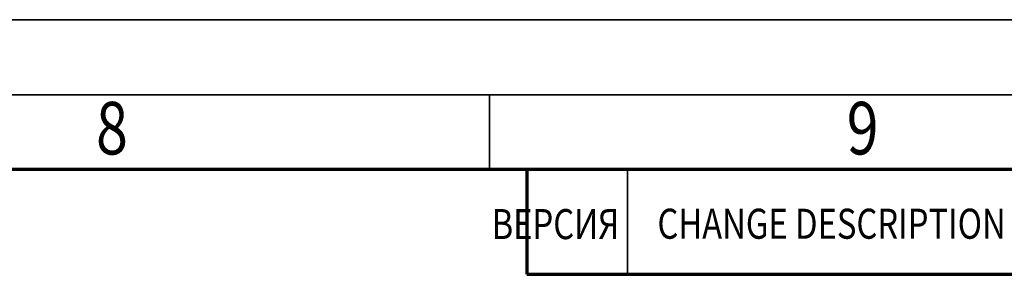
# Model space of a CAD drawing. Units: millimetres. Extents: x 0 to 25393, y 0 to 16800.
# Drawn here: x 14628 to 17252, y 16122 to 16800 of the extents above; entities that cross this region are included whole.
import ezdxf
from ezdxf.enums import TextEntityAlignment as Align

# ---------------------------------------------------------------- set-up
doc = ezdxf.new("R2010")
doc.units = ezdxf.units.MM
doc.header["$MEASUREMENT"] = 0
doc.layers.add('(9) Sheet', color=7, linetype='Continuous', lineweight=35)
doc.styles.add('Arial', font='ARIAL.TTF')

# ---------------------------------------------------------------- blocks, each defined once
blk = doc.blocks.new('GROUP_0_17733430-3972-4e1a-8212-cc752dbdc487')
at = {"layer": '(9) Sheet', "color": 7, "lineweight": 35, "ltscale": 120}
for p, q in [((200, 16800), (23760, 16800)), ((23560, 16600), (600, 16600)), ((15880, 16403), (15880, 16601)), ((15979.2, 16402), (23360, 16402)), ((15979.2, 16402), (23360, 16402)), ((15979.2, 16402), (23360, 16402)), ((16247.6, 16122), (16247.6, 16402))]:
    blk.add_line(p, q, dxfattribs=at)
at = {"layer": '(9) Sheet', "color": 7, "lineweight": 70, "ltscale": 120}
blk.add_line((800, 16402), (23360, 16402), dxfattribs=at)
at = {"layer": '(9) Sheet', "color": 7, "linetype": 'Continuous', "lineweight": 35, "ltscale": 120}
blk.add_line((15979.2, 16402), (16020, 16402), dxfattribs=at)
blk.add_line((15979.2, 16402), (16020, 16402), dxfattribs=at)
at = {"layer": '(9) Sheet', "color": 7, "linetype": 'Continuous', "lineweight": 70, "ltscale": 120}
for p, q in [((15979.2, 16402), (15979.2, 16122)), ((15979.2, 16122), (23360, 16122))]:
    blk.add_line(p, q, dxfattribs=at)
at = {"layer": '(9) Sheet', "color": 7, "lineweight": 35, "style": 'Arial', "width": 0.8}
for s, p in [('8', (14831.9, 16397.4)), ('9', (16831.9, 16397.4))]:
    blk.add_text(s, height=140, dxfattribs=at).set_placement(p, align=Align.BOTTOM_LEFT)
blk.add_text('ВЕРСИЯ', height=80, rotation=360, dxfattribs=at).set_placement((15885.9, 16295.7), align=Align.TOP_LEFT)
blk.add_text('CHANGE DESCRIPTION', height=80, rotation=360, dxfattribs=at).set_placement((16327.6, 16191.7), align=Align.BOTTOM_LEFT)

msp = doc.modelspace()

# ---------------------------------------------------------------- block references
at = {"color": 7, "linetype": 'ByBlock'}
msp.add_blockref('GROUP_0_17733430-3972-4e1a-8212-cc752dbdc487', (0, 0), dxfattribs=at)

doc.saveas('drawing.dxf')
